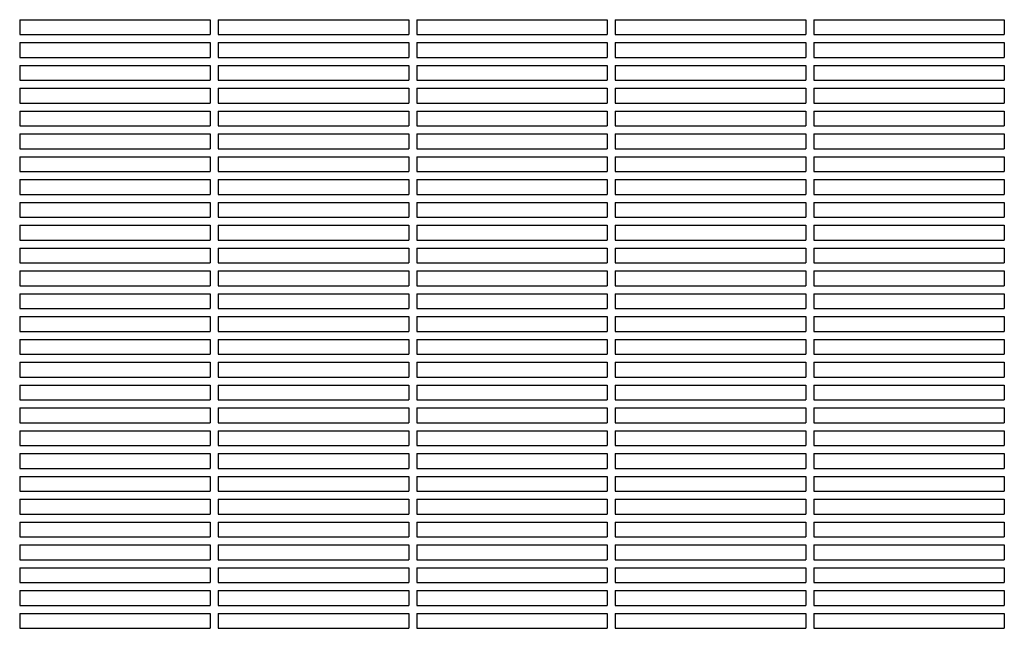
# Model space of a CAD drawing. Units: millimetres. Extents: x -6658 to 5865, y -5690 to 3424.
# Drawn here: x -3866 to -3370, y 195 to 502 of the extents above; entities that cross this region are included whole.
import ezdxf

# ---------------------------------------------------------------- set-up
doc = ezdxf.new("R2010")
doc.units = ezdxf.units.MM
doc.layers.add('BSF_2D', color=7, linetype='Continuous')

# ---------------------------------------------------------------- blocks, each defined once
blk = doc.blocks.new('Berliner_WaggaWagga-01_SON1161_Greenville_2D_Block')
at = {"layer": 'BSF_2D'}
for p, q in [((-3865.53, 501.54), (-3865.53, 494.04)), ((-3865.53, 501.54), (-3769.53, 501.54)), ((-3769.53, 501.54), (-3769.53, 494.04)), ((-3765.53, 501.54), (-3765.53, 494.04)), ((-3765.53, 501.54), (-3669.53, 501.54)), ((-3669.53, 501.54), (-3669.53, 494.04)), ((-3665.53, 501.54), (-3665.53, 494.04)), ((-3665.53, 501.54), (-3569.53, 501.54)), ((-3569.53, 501.54), (-3569.53, 494.04)), ((-3565.53, 501.54), (-3565.53, 494.04)), ((-3565.53, 501.54), (-3469.53, 501.54)), ((-3469.53, 501.54), (-3469.53, 494.04)), ((-3465.53, 501.54), (-3465.53, 494.04)), ((-3465.53, 501.54), (-3369.53, 501.54)), ((-3369.53, 501.54), (-3369.53, 494.04)), ((-3865.53, 494.04), (-3769.53, 494.04)), ((-3765.53, 494.04), (-3669.53, 494.04)), ((-3665.53, 494.04), (-3569.53, 494.04)), ((-3565.53, 494.04), (-3469.53, 494.04)), ((-3465.53, 494.04), (-3369.53, 494.04)), ((-3865.53, 490.04), (-3865.53, 482.54)), ((-3865.53, 490.04), (-3769.53, 490.04)), ((-3769.53, 490.04), (-3769.53, 482.54)), ((-3765.53, 490.04), (-3765.53, 482.54)), ((-3765.53, 490.04), (-3669.53, 490.04)), ((-3669.53, 490.04), (-3669.53, 482.54)), ((-3665.53, 490.04), (-3665.53, 482.54)), ((-3665.53, 490.04), (-3569.53, 490.04)), ((-3569.53, 490.04), (-3569.53, 482.54)), ((-3565.53, 490.04), (-3565.53, 482.54)), ((-3565.53, 490.04), (-3469.53, 490.04)), ((-3469.53, 490.04), (-3469.53, 482.54)), ((-3465.53, 490.04), (-3465.53, 482.54)), ((-3465.53, 490.04), (-3369.53, 490.04)), ((-3369.53, 490.04), (-3369.53, 482.54)), ((-3865.53, 482.54), (-3769.53, 482.54)), ((-3765.53, 482.54), (-3669.53, 482.54)), ((-3665.53, 482.54), (-3569.53, 482.54)), ((-3565.53, 482.54), (-3469.53, 482.54)), ((-3465.53, 482.54), (-3369.53, 482.54)), ((-3865.53, 478.54), (-3865.53, 471.04)), ((-3865.53, 478.54), (-3769.53, 478.54)), ((-3769.53, 478.54), (-3769.53, 471.04)), ((-3765.53, 478.54), (-3765.53, 471.04)), ((-3765.53, 478.54), (-3669.53, 478.54)), ((-3669.53, 478.54), (-3669.53, 471.04)), ((-3665.53, 478.54), (-3665.53, 471.04)), ((-3665.53, 478.54), (-3569.53, 478.54)), ((-3569.53, 478.54), (-3569.53, 471.04)), ((-3565.53, 478.54), (-3565.53, 471.04)), ((-3565.53, 478.54), (-3469.53, 478.54)), ((-3469.53, 478.54), (-3469.53, 471.04)), ((-3465.53, 478.54), (-3465.53, 471.04)), ((-3465.53, 478.54), (-3369.53, 478.54)), ((-3369.53, 478.54), (-3369.53, 471.04)), ((-3865.53, 471.04), (-3769.53, 471.04)), ((-3865.53, 467.04), (-3865.53, 459.54)), ((-3865.53, 467.04), (-3769.53, 467.04)), ((-3769.53, 467.04), (-3769.53, 459.54)), ((-3765.53, 471.04), (-3669.53, 471.04)), ((-3765.53, 467.04), (-3765.53, 459.54)), ((-3765.53, 467.04), (-3669.53, 467.04)), ((-3669.53, 467.04), (-3669.53, 459.54)), ((-3665.53, 471.04), (-3569.53, 471.04)), ((-3665.53, 467.04), (-3665.53, 459.54)), ((-3665.53, 467.04), (-3569.53, 467.04)), ((-3569.53, 467.04), (-3569.53, 459.54)), ((-3565.53, 471.04), (-3469.53, 471.04)), ((-3565.53, 467.04), (-3565.53, 459.54)), ((-3565.53, 467.04), (-3469.53, 467.04)), ((-3469.53, 467.04), (-3469.53, 459.54)), ((-3465.53, 471.04), (-3369.53, 471.04)), ((-3465.53, 467.04), (-3465.53, 459.54)), ((-3465.53, 467.04), (-3369.53, 467.04)), ((-3369.53, 467.04), (-3369.53, 459.54)), ((-3865.53, 459.54), (-3769.53, 459.54)), ((-3765.53, 459.54), (-3669.53, 459.54)), ((-3665.53, 459.54), (-3569.53, 459.54)), ((-3565.53, 459.54), (-3469.53, 459.54)), ((-3465.53, 459.54), (-3369.53, 459.54)), ((-3865.53, 455.54), (-3865.53, 448.04)), ((-3865.53, 455.54), (-3769.53, 455.54)), ((-3769.53, 455.54), (-3769.53, 448.04)), ((-3765.53, 455.54), (-3765.53, 448.04)), ((-3765.53, 455.54), (-3669.53, 455.54)), ((-3669.53, 455.54), (-3669.53, 448.04)), ((-3665.53, 455.54), (-3665.53, 448.04)), ((-3665.53, 455.54), (-3569.53, 455.54)), ((-3569.53, 455.54), (-3569.53, 448.04)), ((-3565.53, 455.54), (-3565.53, 448.04)), ((-3565.53, 455.54), (-3469.53, 455.54)), ((-3469.53, 455.54), (-3469.53, 448.04)), ((-3465.53, 455.54), (-3465.53, 448.04)), ((-3465.53, 455.54), (-3369.53, 455.54)), ((-3369.53, 455.54), (-3369.53, 448.04)), ((-3865.53, 448.04), (-3769.53, 448.04)), ((-3765.53, 448.04), (-3669.53, 448.04)), ((-3665.53, 448.04), (-3569.53, 448.04)), ((-3565.53, 448.04), (-3469.53, 448.04)), ((-3465.53, 448.04), (-3369.53, 448.04)), ((-3865.53, 444.04), (-3865.53, 436.54)), ((-3865.53, 444.04), (-3769.53, 444.04)), ((-3769.53, 444.04), (-3769.53, 436.54)), ((-3765.53, 444.04), (-3765.53, 436.54)), ((-3765.53, 444.04), (-3669.53, 444.04)), ((-3669.53, 444.04), (-3669.53, 436.54)), ((-3665.53, 444.04), (-3665.53, 436.54)), ((-3665.53, 444.04), (-3569.53, 444.04)), ((-3569.53, 444.04), (-3569.53, 436.54)), ((-3565.53, 444.04), (-3565.53, 436.54)), ((-3565.53, 444.04), (-3469.53, 444.04)), ((-3469.53, 444.04), (-3469.53, 436.54)), ((-3465.53, 444.04), (-3465.53, 436.54)), ((-3465.53, 444.04), (-3369.53, 444.04)), ((-3369.53, 444.04), (-3369.53, 436.54)), ((-3865.53, 436.54), (-3769.53, 436.54)), ((-3765.53, 436.54), (-3669.53, 436.54)), ((-3665.53, 436.54), (-3569.53, 436.54)), ((-3565.53, 436.54), (-3469.53, 436.54)), ((-3465.53, 436.54), (-3369.53, 436.54)), ((-3865.53, 432.54), (-3865.53, 425.04)), ((-3865.53, 432.54), (-3769.53, 432.54)), ((-3769.53, 432.54), (-3769.53, 425.04)), ((-3765.53, 432.54), (-3765.53, 425.04)), ((-3765.53, 432.54), (-3669.53, 432.54)), ((-3669.53, 432.54), (-3669.53, 425.04)), ((-3665.53, 432.54), (-3665.53, 425.04)), ((-3665.53, 432.54), (-3569.53, 432.54)), ((-3569.53, 432.54), (-3569.53, 425.04)), ((-3565.53, 432.54), (-3565.53, 425.04)), ((-3565.53, 432.54), (-3469.53, 432.54)), ((-3469.53, 432.54), (-3469.53, 425.04)), ((-3465.53, 432.54), (-3465.53, 425.04)), ((-3465.53, 432.54), (-3369.53, 432.54)), ((-3369.53, 432.54), (-3369.53, 425.04)), ((-3865.53, 425.04), (-3769.53, 425.04)), ((-3765.53, 425.04), (-3669.53, 425.04)), ((-3665.53, 425.04), (-3569.53, 425.04)), ((-3565.53, 425.04), (-3469.53, 425.04)), ((-3465.53, 425.04), (-3369.53, 425.04)), ((-3865.53, 421.04), (-3865.53, 413.54)), ((-3865.53, 421.04), (-3769.53, 421.04)), ((-3769.53, 421.04), (-3769.53, 413.54)), ((-3765.53, 421.04), (-3765.53, 413.54)), ((-3765.53, 421.04), (-3669.53, 421.04)), ((-3669.53, 421.04), (-3669.53, 413.54)), ((-3665.53, 421.04), (-3665.53, 413.54)), ((-3665.53, 421.04), (-3569.53, 421.04)), ((-3569.53, 421.04), (-3569.53, 413.54)), ((-3565.53, 421.04), (-3565.53, 413.54)), ((-3565.53, 421.04), (-3469.53, 421.04)), ((-3469.53, 421.04), (-3469.53, 413.54)), ((-3465.53, 421.04), (-3465.53, 413.54)), ((-3465.53, 421.04), (-3369.53, 421.04)), ((-3369.53, 421.04), (-3369.53, 413.54)), ((-3865.53, 413.54), (-3769.53, 413.54)), ((-3765.53, 413.54), (-3669.53, 413.54)), ((-3665.53, 413.54), (-3569.53, 413.54)), ((-3565.53, 413.54), (-3469.53, 413.54)), ((-3465.53, 413.54), (-3369.53, 413.54)), ((-3865.53, 409.54), (-3865.53, 402.04)), ((-3865.53, 409.54), (-3769.53, 409.54)), ((-3769.53, 409.54), (-3769.53, 402.04)), ((-3765.53, 409.54), (-3765.53, 402.04)), ((-3765.53, 409.54), (-3669.53, 409.54)), ((-3669.53, 409.54), (-3669.53, 402.04)), ((-3665.53, 409.54), (-3665.53, 402.04)), ((-3665.53, 409.54), (-3569.53, 409.54)), ((-3569.53, 409.54), (-3569.53, 402.04)), ((-3565.53, 409.54), (-3565.53, 402.04)), ((-3565.53, 409.54), (-3469.53, 409.54)), ((-3469.53, 409.54), (-3469.53, 402.04)), ((-3465.53, 409.54), (-3465.53, 402.04)), ((-3465.53, 409.54), (-3369.53, 409.54)), ((-3369.53, 409.54), (-3369.53, 402.04)), ((-3865.53, 402.04), (-3769.53, 402.04)), ((-3765.53, 402.04), (-3669.53, 402.04)), ((-3665.53, 402.04), (-3569.53, 402.04)), ((-3565.53, 402.04), (-3469.53, 402.04)), ((-3465.53, 402.04), (-3369.53, 402.04)), ((-3865.53, 398.04), (-3865.53, 390.54)), ((-3865.53, 398.04), (-3769.53, 398.04)), ((-3769.53, 398.04), (-3769.53, 390.54)), ((-3765.53, 398.04), (-3765.53, 390.54)), ((-3765.53, 398.04), (-3669.53, 398.04)), ((-3669.53, 398.04), (-3669.53, 390.54)), ((-3665.53, 398.04), (-3665.53, 390.54)), ((-3665.53, 398.04), (-3569.53, 398.04)), ((-3569.53, 398.04), (-3569.53, 390.54)), ((-3565.53, 398.04), (-3565.53, 390.54)), ((-3565.53, 398.04), (-3469.53, 398.04)), ((-3469.53, 398.04), (-3469.53, 390.54)), ((-3465.53, 398.04), (-3465.53, 390.54)), ((-3465.53, 398.04), (-3369.53, 398.04)), ((-3369.53, 398.04), (-3369.53, 390.54)), ((-3865.53, 390.54), (-3769.53, 390.54)), ((-3765.53, 390.54), (-3669.53, 390.54)), ((-3665.53, 390.54), (-3569.53, 390.54)), ((-3565.53, 390.54), (-3469.53, 390.54)), ((-3465.53, 390.54), (-3369.53, 390.54)), ((-3865.53, 386.54), (-3865.53, 379.04)), ((-3865.53, 386.54), (-3769.53, 386.54)), ((-3769.53, 386.54), (-3769.53, 379.04)), ((-3765.53, 386.54), (-3765.53, 379.04)), ((-3765.53, 386.54), (-3669.53, 386.54)), ((-3669.53, 386.54), (-3669.53, 379.04)), ((-3665.53, 386.54), (-3665.53, 379.04)), ((-3665.53, 386.54), (-3569.53, 386.54)), ((-3569.53, 386.54), (-3569.53, 379.04)), ((-3565.53, 386.54), (-3565.53, 379.04)), ((-3565.53, 386.54), (-3469.53, 386.54)), ((-3469.53, 386.54), (-3469.53, 379.04)), ((-3465.53, 386.54), (-3465.53, 379.04)), ((-3465.53, 386.54), (-3369.53, 386.54)), ((-3369.53, 386.54), (-3369.53, 379.04)), ((-3865.53, 379.04), (-3769.53, 379.04)), ((-3765.53, 379.04), (-3669.53, 379.04)), ((-3665.53, 379.04), (-3569.53, 379.04)), ((-3565.53, 379.04), (-3469.53, 379.04)), ((-3465.53, 379.04), (-3369.53, 379.04)), ((-3865.53, 375.04), (-3865.53, 367.54)), ((-3865.53, 375.04), (-3769.53, 375.04)), ((-3769.53, 375.04), (-3769.53, 367.54)), ((-3765.53, 375.04), (-3765.53, 367.54)), ((-3765.53, 375.04), (-3669.53, 375.04)), ((-3669.53, 375.04), (-3669.53, 367.54)), ((-3665.53, 375.04), (-3665.53, 367.54)), ((-3665.53, 375.04), (-3569.53, 375.04)), ((-3569.53, 375.04), (-3569.53, 367.54)), ((-3565.53, 375.04), (-3565.53, 367.54)), ((-3565.53, 375.04), (-3469.53, 375.04)), ((-3469.53, 375.04), (-3469.53, 367.54)), ((-3465.53, 375.04), (-3465.53, 367.54)), ((-3465.53, 375.04), (-3369.53, 375.04)), ((-3369.53, 375.04), (-3369.53, 367.54)), ((-3865.53, 367.54), (-3769.53, 367.54)), ((-3765.53, 367.54), (-3669.53, 367.54)), ((-3665.53, 367.54), (-3569.53, 367.54)), ((-3565.53, 367.54), (-3469.53, 367.54)), ((-3465.53, 367.54), (-3369.53, 367.54)), ((-3865.53, 363.54), (-3865.53, 356.04)), ((-3865.53, 363.54), (-3769.53, 363.54)), ((-3769.53, 363.54), (-3769.53, 356.04)), ((-3765.53, 363.54), (-3765.53, 356.04)), ((-3765.53, 363.54), (-3669.53, 363.54)), ((-3669.53, 363.54), (-3669.53, 356.04)), ((-3665.53, 363.54), (-3665.53, 356.04)), ((-3665.53, 363.54), (-3569.53, 363.54)), ((-3569.53, 363.54), (-3569.53, 356.04)), ((-3565.53, 363.54), (-3565.53, 356.04)), ((-3565.53, 363.54), (-3469.53, 363.54)), ((-3469.53, 363.54), (-3469.53, 356.04)), ((-3465.53, 363.54), (-3465.53, 356.04)), ((-3465.53, 363.54), (-3369.53, 363.54)), ((-3369.53, 363.54), (-3369.53, 356.04)), ((-3865.53, 356.04), (-3769.53, 356.04)), ((-3765.53, 356.04), (-3669.53, 356.04)), ((-3665.53, 356.04), (-3569.53, 356.04)), ((-3565.53, 356.04), (-3469.53, 356.04)), ((-3465.53, 356.04), (-3369.53, 356.04)), ((-3865.53, 352.04), (-3865.53, 344.54)), ((-3865.53, 352.04), (-3769.53, 352.04)), ((-3769.53, 352.04), (-3769.53, 344.54)), ((-3765.53, 352.04), (-3765.53, 344.54)), ((-3765.53, 352.04), (-3669.53, 352.04)), ((-3669.53, 352.04), (-3669.53, 344.54)), ((-3665.53, 352.04), (-3665.53, 344.54)), ((-3665.53, 352.04), (-3569.53, 352.04)), ((-3569.53, 352.04), (-3569.53, 344.54)), ((-3565.53, 352.04), (-3565.53, 344.54)), ((-3565.53, 352.04), (-3469.53, 352.04)), ((-3469.53, 352.04), (-3469.53, 344.54)), ((-3465.53, 352.04), (-3465.53, 344.54)), ((-3465.53, 352.04), (-3369.53, 352.04)), ((-3369.53, 352.04), (-3369.53, 344.54)), ((-3865.53, 344.54), (-3769.53, 344.54)), ((-3765.53, 344.54), (-3669.53, 344.54)), ((-3665.53, 344.54), (-3569.53, 344.54)), ((-3565.53, 344.54), (-3469.53, 344.54)), ((-3465.53, 344.54), (-3369.53, 344.54)), ((-3865.53, 340.54), (-3865.53, 333.04)), ((-3865.53, 340.54), (-3769.53, 340.54)), ((-3769.53, 340.54), (-3769.53, 333.04)), ((-3765.53, 340.54), (-3765.53, 333.04)), ((-3765.53, 340.54), (-3669.53, 340.54)), ((-3669.53, 340.54), (-3669.53, 333.04)), ((-3665.53, 340.54), (-3665.53, 333.04)), ((-3665.53, 340.54), (-3569.53, 340.54)), ((-3569.53, 340.54), (-3569.53, 333.04)), ((-3565.53, 340.54), (-3565.53, 333.04)), ((-3565.53, 340.54), (-3469.53, 340.54)), ((-3469.53, 340.54), (-3469.53, 333.04)), ((-3465.53, 340.54), (-3465.53, 333.04)), ((-3465.53, 340.54), (-3369.53, 340.54)), ((-3369.53, 340.54), (-3369.53, 333.04)), ((-3865.53, 333.04), (-3769.53, 333.04)), ((-3765.53, 333.04), (-3669.53, 333.04)), ((-3665.53, 333.04), (-3569.53, 333.04)), ((-3565.53, 333.04), (-3469.53, 333.04)), ((-3465.53, 333.04), (-3369.53, 333.04)), ((-3865.53, 329.04), (-3865.53, 321.54)), ((-3865.53, 329.04), (-3769.53, 329.04)), ((-3769.53, 329.04), (-3769.53, 321.54)), ((-3765.53, 329.04), (-3765.53, 321.54)), ((-3765.53, 329.04), (-3669.53, 329.04)), ((-3669.53, 329.04), (-3669.53, 321.54)), ((-3665.53, 329.04), (-3665.53, 321.54)), ((-3665.53, 329.04), (-3569.53, 329.04)), ((-3569.53, 329.04), (-3569.53, 321.54)), ((-3565.53, 329.04), (-3565.53, 321.54)), ((-3565.53, 329.04), (-3469.53, 329.04)), ((-3469.53, 329.04), (-3469.53, 321.54)), ((-3465.53, 329.04), (-3465.53, 321.54)), ((-3465.53, 329.04), (-3369.53, 329.04)), ((-3369.53, 329.04), (-3369.53, 321.54)), ((-3865.53, 321.54), (-3769.53, 321.54)), ((-3865.53, 317.54), (-3865.53, 310.04)), ((-3865.53, 317.54), (-3769.53, 317.54)), ((-3769.53, 317.54), (-3769.53, 310.04)), ((-3765.53, 321.54), (-3669.53, 321.54)), ((-3765.53, 317.54), (-3765.53, 310.04)), ((-3765.53, 317.54), (-3669.53, 317.54)), ((-3669.53, 317.54), (-3669.53, 310.04)), ((-3665.53, 321.54), (-3569.53, 321.54)), ((-3665.53, 317.54), (-3665.53, 310.04)), ((-3665.53, 317.54), (-3569.53, 317.54)), ((-3569.53, 317.54), (-3569.53, 310.04)), ((-3565.53, 321.54), (-3469.53, 321.54)), ((-3565.53, 317.54), (-3565.53, 310.04)), ((-3565.53, 317.54), (-3469.53, 317.54)), ((-3469.53, 317.54), (-3469.53, 310.04)), ((-3465.53, 321.54), (-3369.53, 321.54)), ((-3465.53, 317.54), (-3465.53, 310.04)), ((-3465.53, 317.54), (-3369.53, 317.54)), ((-3369.53, 317.54), (-3369.53, 310.04)), ((-3865.53, 310.04), (-3769.53, 310.04)), ((-3765.53, 310.04), (-3669.53, 310.04)), ((-3665.53, 310.04), (-3569.53, 310.04)), ((-3565.53, 310.04), (-3469.53, 310.04)), ((-3465.53, 310.04), (-3369.53, 310.04)), ((-3865.53, 306.04), (-3865.53, 298.54)), ((-3865.53, 306.04), (-3769.53, 306.04)), ((-3769.53, 306.04), (-3769.53, 298.54)), ((-3765.53, 306.04), (-3765.53, 298.54)), ((-3765.53, 306.04), (-3669.53, 306.04)), ((-3669.53, 306.04), (-3669.53, 298.54)), ((-3665.53, 306.04), (-3665.53, 298.54)), ((-3665.53, 306.04), (-3569.53, 306.04)), ((-3569.53, 306.04), (-3569.53, 298.54)), ((-3565.53, 306.04), (-3565.53, 298.54)), ((-3565.53, 306.04), (-3469.53, 306.04)), ((-3469.53, 306.04), (-3469.53, 298.54)), ((-3465.53, 306.04), (-3465.53, 298.54)), ((-3465.53, 306.04), (-3369.53, 306.04)), ((-3369.53, 306.04), (-3369.53, 298.54)), ((-3865.53, 298.54), (-3769.53, 298.54)), ((-3765.53, 298.54), (-3669.53, 298.54)), ((-3665.53, 298.54), (-3569.53, 298.54)), ((-3565.53, 298.54), (-3469.53, 298.54)), ((-3465.53, 298.54), (-3369.53, 298.54)), ((-3865.53, 294.54), (-3865.53, 287.04)), ((-3865.53, 294.54), (-3769.53, 294.54)), ((-3769.53, 294.54), (-3769.53, 287.04)), ((-3765.53, 294.54), (-3765.53, 287.04)), ((-3765.53, 294.54), (-3669.53, 294.54)), ((-3669.53, 294.54), (-3669.53, 287.04)), ((-3665.53, 294.54), (-3665.53, 287.04)), ((-3665.53, 294.54), (-3569.53, 294.54)), ((-3569.53, 294.54), (-3569.53, 287.04)), ((-3565.53, 294.54), (-3565.53, 287.04)), ((-3565.53, 294.54), (-3469.53, 294.54)), ((-3469.53, 294.54), (-3469.53, 287.04)), ((-3465.53, 294.54), (-3465.53, 287.04)), ((-3465.53, 294.54), (-3369.53, 294.54)), ((-3369.53, 294.54), (-3369.53, 287.04)), ((-3865.53, 287.04), (-3769.53, 287.04)), ((-3865.53, 283.04), (-3865.53, 275.54)), ((-3865.53, 283.04), (-3769.53, 283.04)), ((-3769.53, 283.04), (-3769.53, 275.54)), ((-3765.53, 287.04), (-3669.53, 287.04)), ((-3765.53, 283.04), (-3765.53, 275.54)), ((-3765.53, 283.04), (-3669.53, 283.04)), ((-3669.53, 283.04), (-3669.53, 275.54)), ((-3665.53, 287.04), (-3569.53, 287.04)), ((-3665.53, 283.04), (-3665.53, 275.54)), ((-3665.53, 283.04), (-3569.53, 283.04)), ((-3569.53, 283.04), (-3569.53, 275.54)), ((-3565.53, 287.04), (-3469.53, 287.04)), ((-3565.53, 283.04), (-3565.53, 275.54)), ((-3565.53, 283.04), (-3469.53, 283.04)), ((-3469.53, 283.04), (-3469.53, 275.54)), ((-3465.53, 287.04), (-3369.53, 287.04)), ((-3465.53, 283.04), (-3465.53, 275.54)), ((-3465.53, 283.04), (-3369.53, 283.04)), ((-3369.53, 283.04), (-3369.53, 275.54)), ((-3865.53, 275.54), (-3769.53, 275.54)), ((-3765.53, 275.54), (-3669.53, 275.54)), ((-3665.53, 275.54), (-3569.53, 275.54)), ((-3565.53, 275.54), (-3469.53, 275.54)), ((-3465.53, 275.54), (-3369.53, 275.54)), ((-3865.53, 271.54), (-3865.53, 264.04)), ((-3865.53, 271.54), (-3769.53, 271.54)), ((-3769.53, 271.54), (-3769.53, 264.04)), ((-3765.53, 271.54), (-3765.53, 264.04)), ((-3765.53, 271.54), (-3669.53, 271.54)), ((-3669.53, 271.54), (-3669.53, 264.04)), ((-3665.53, 271.54), (-3665.53, 264.04)), ((-3665.53, 271.54), (-3569.53, 271.54)), ((-3569.53, 271.54), (-3569.53, 264.04)), ((-3565.53, 271.54), (-3565.53, 264.04)), ((-3565.53, 271.54), (-3469.53, 271.54)), ((-3469.53, 271.54), (-3469.53, 264.04)), ((-3465.53, 271.54), (-3465.53, 264.04)), ((-3465.53, 271.54), (-3369.53, 271.54)), ((-3369.53, 271.54), (-3369.53, 264.04)), ((-3865.53, 264.04), (-3769.53, 264.04)), ((-3765.53, 264.04), (-3669.53, 264.04)), ((-3665.53, 264.04), (-3569.53, 264.04)), ((-3565.53, 264.04), (-3469.53, 264.04)), ((-3465.53, 264.04), (-3369.53, 264.04)), ((-3865.53, 260.04), (-3865.53, 252.54)), ((-3865.53, 260.04), (-3769.53, 260.04)), ((-3769.53, 260.04), (-3769.53, 252.54)), ((-3765.53, 260.04), (-3765.53, 252.54)), ((-3765.53, 260.04), (-3669.53, 260.04)), ((-3669.53, 260.04), (-3669.53, 252.54)), ((-3665.53, 260.04), (-3665.53, 252.54)), ((-3665.53, 260.04), (-3569.53, 260.04)), ((-3569.53, 260.04), (-3569.53, 252.54)), ((-3565.53, 260.04), (-3565.53, 252.54)), ((-3565.53, 260.04), (-3469.53, 260.04)), ((-3469.53, 260.04), (-3469.53, 252.54)), ((-3465.53, 260.04), (-3465.53, 252.54)), ((-3465.53, 260.04), (-3369.53, 260.04)), ((-3369.53, 260.04), (-3369.53, 252.54)), ((-3865.53, 252.54), (-3769.53, 252.54)), ((-3865.53, 248.54), (-3865.53, 241.04)), ((-3865.53, 248.54), (-3769.53, 248.54)), ((-3769.53, 248.54), (-3769.53, 241.04)), ((-3765.53, 252.54), (-3669.53, 252.54)), ((-3765.53, 248.54), (-3765.53, 241.04)), ((-3765.53, 248.54), (-3669.53, 248.54)), ((-3669.53, 248.54), (-3669.53, 241.04)), ((-3665.53, 252.54), (-3569.53, 252.54)), ((-3665.53, 248.54), (-3665.53, 241.04)), ((-3665.53, 248.54), (-3569.53, 248.54)), ((-3569.53, 248.54), (-3569.53, 241.04)), ((-3565.53, 252.54), (-3469.53, 252.54)), ((-3565.53, 248.54), (-3565.53, 241.04)), ((-3565.53, 248.54), (-3469.53, 248.54)), ((-3469.53, 248.54), (-3469.53, 241.04)), ((-3465.53, 252.54), (-3369.53, 252.54)), ((-3465.53, 248.54), (-3465.53, 241.04)), ((-3465.53, 248.54), (-3369.53, 248.54)), ((-3369.53, 248.54), (-3369.53, 241.04)), ((-3865.53, 241.04), (-3769.53, 241.04)), ((-3765.53, 241.04), (-3669.53, 241.04)), ((-3665.53, 241.04), (-3569.53, 241.04)), ((-3565.53, 241.04), (-3469.53, 241.04)), ((-3465.53, 241.04), (-3369.53, 241.04)), ((-3865.53, 237.04), (-3865.53, 229.54)), ((-3865.53, 237.04), (-3769.53, 237.04)), ((-3769.53, 237.04), (-3769.53, 229.54)), ((-3765.53, 237.04), (-3765.53, 229.54)), ((-3765.53, 237.04), (-3669.53, 237.04)), ((-3669.53, 237.04), (-3669.53, 229.54)), ((-3665.53, 237.04), (-3665.53, 229.54)), ((-3665.53, 237.04), (-3569.53, 237.04)), ((-3569.53, 237.04), (-3569.53, 229.54)), ((-3565.53, 237.04), (-3565.53, 229.54)), ((-3565.53, 237.04), (-3469.53, 237.04)), ((-3469.53, 237.04), (-3469.53, 229.54)), ((-3465.53, 237.04), (-3465.53, 229.54)), ((-3465.53, 237.04), (-3369.53, 237.04)), ((-3369.53, 237.04), (-3369.53, 229.54)), ((-3865.53, 229.54), (-3769.53, 229.54)), ((-3765.53, 229.54), (-3669.53, 229.54)), ((-3665.53, 229.54), (-3569.53, 229.54)), ((-3565.53, 229.54), (-3469.53, 229.54)), ((-3465.53, 229.54), (-3369.53, 229.54)), ((-3865.53, 225.54), (-3865.53, 218.04)), ((-3865.53, 225.54), (-3769.53, 225.54)), ((-3769.53, 225.54), (-3769.53, 218.04)), ((-3765.53, 225.54), (-3765.53, 218.04)), ((-3765.53, 225.54), (-3669.53, 225.54)), ((-3669.53, 225.54), (-3669.53, 218.04)), ((-3665.53, 225.54), (-3665.53, 218.04)), ((-3665.53, 225.54), (-3569.53, 225.54)), ((-3569.53, 225.54), (-3569.53, 218.04)), ((-3565.53, 225.54), (-3565.53, 218.04)), ((-3565.53, 225.54), (-3469.53, 225.54)), ((-3469.53, 225.54), (-3469.53, 218.04)), ((-3465.53, 225.54), (-3465.53, 218.04)), ((-3465.53, 225.54), (-3369.53, 225.54)), ((-3369.53, 225.54), (-3369.53, 218.04)), ((-3865.53, 218.04), (-3769.53, 218.04)), ((-3865.53, 214.04), (-3865.53, 206.54)), ((-3865.53, 214.04), (-3769.53, 214.04)), ((-3769.53, 214.04), (-3769.53, 206.54)), ((-3765.53, 218.04), (-3669.53, 218.04)), ((-3765.53, 214.04), (-3765.53, 206.54)), ((-3765.53, 214.04), (-3669.53, 214.04)), ((-3669.53, 214.04), (-3669.53, 206.54)), ((-3665.53, 218.04), (-3569.53, 218.04)), ((-3665.53, 214.04), (-3665.53, 206.54)), ((-3665.53, 214.04), (-3569.53, 214.04)), ((-3569.53, 214.04), (-3569.53, 206.54)), ((-3565.53, 218.04), (-3469.53, 218.04)), ((-3565.53, 214.04), (-3565.53, 206.54)), ((-3565.53, 214.04), (-3469.53, 214.04)), ((-3469.53, 214.04), (-3469.53, 206.54)), ((-3465.53, 218.04), (-3369.53, 218.04)), ((-3465.53, 214.04), (-3465.53, 206.54)), ((-3465.53, 214.04), (-3369.53, 214.04)), ((-3369.53, 214.04), (-3369.53, 206.54)), ((-3865.53, 206.54), (-3769.53, 206.54)), ((-3765.53, 206.54), (-3669.53, 206.54)), ((-3665.53, 206.54), (-3569.53, 206.54)), ((-3565.53, 206.54), (-3469.53, 206.54)), ((-3465.53, 206.54), (-3369.53, 206.54)), ((-3865.53, 202.54), (-3865.53, 195.04)), ((-3865.53, 202.54), (-3769.53, 202.54)), ((-3769.53, 202.54), (-3769.53, 195.04)), ((-3765.53, 202.54), (-3765.53, 195.04)), ((-3765.53, 202.54), (-3669.53, 202.54)), ((-3669.53, 202.54), (-3669.53, 195.04)), ((-3665.53, 202.54), (-3665.53, 195.04)), ((-3665.53, 202.54), (-3569.53, 202.54)), ((-3569.53, 202.54), (-3569.53, 195.04)), ((-3565.53, 202.54), (-3565.53, 195.04)), ((-3565.53, 202.54), (-3469.53, 202.54)), ((-3469.53, 202.54), (-3469.53, 195.04)), ((-3465.53, 202.54), (-3465.53, 195.04)), ((-3465.53, 202.54), (-3369.53, 202.54)), ((-3369.53, 202.54), (-3369.53, 195.04)), ((-3865.53, 195.04), (-3769.53, 195.04)), ((-3765.53, 195.04), (-3669.53, 195.04)), ((-3665.53, 195.04), (-3569.53, 195.04)), ((-3565.53, 195.04), (-3469.53, 195.04)), ((-3465.53, 195.04), (-3369.53, 195.04))]:
    blk.add_line(p, q, dxfattribs=at)

msp = doc.modelspace()

# ---------------------------------------------------------------- block references
at = {"layer": 'BSF_2D'}
msp.add_blockref('Berliner_WaggaWagga-01_SON1161_Greenville_2D_Block', (0, 0), dxfattribs=at)

doc.saveas('drawing.dxf')
